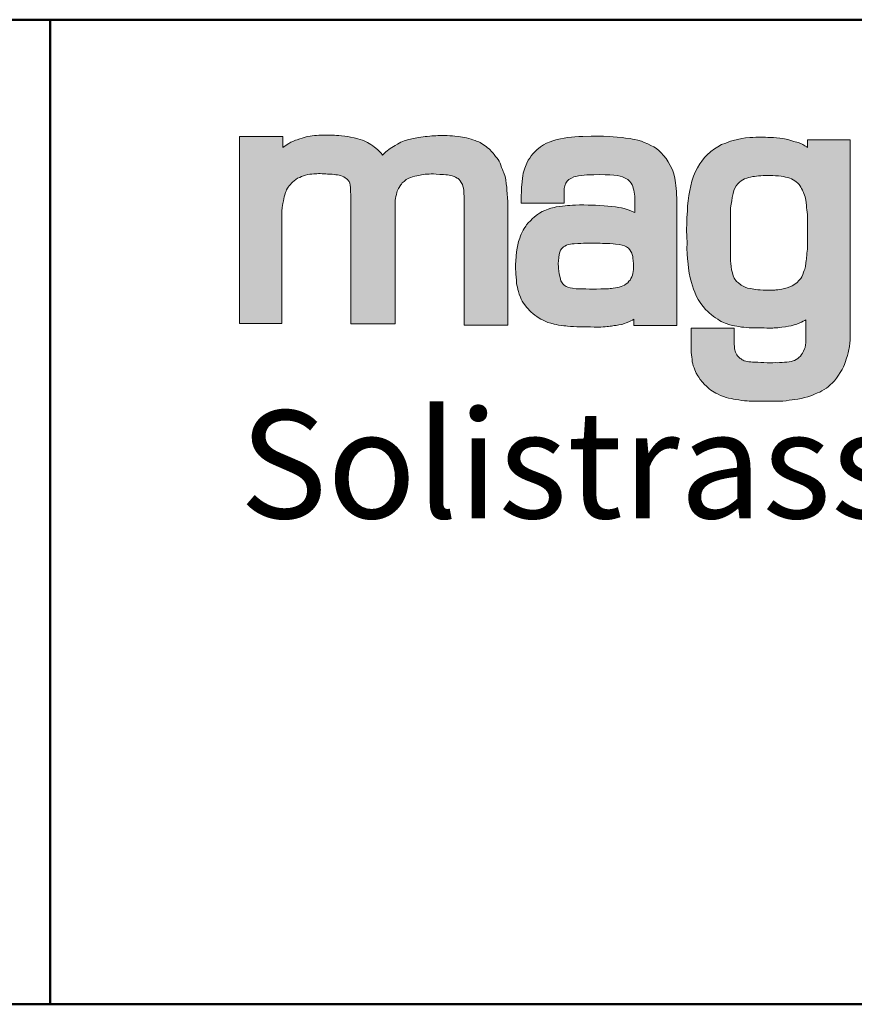
# Model space of a CAD drawing. Units: millimetres. Extents: x 18194 to 22649, y -3990 to -101.
# Drawn here: x 21530 to 21732, y -1283 to -1043 of the extents above; entities that cross this region are included whole.
import ezdxf

# ---------------------------------------------------------------- set-up
doc = ezdxf.new("R2010")
doc.units = ezdxf.units.MM
for name, color, linetype, lineweight in [('AM_0', 7, 'Continuous', 50), ('AM_0N', 7, 'Continuous', 50), ('AM_6', 2, 'Continuous', 35), ('Schriftzug', 50, 'Continuous', 0)]:
    doc.layers.add(name, color=color, linetype=linetype, lineweight=lineweight)
doc.styles.get("Standard").update_dxf_attribs({"font": 'trebuc.ttf'})

# ---------------------------------------------------------------- blocks, each defined once
blk = doc.blocks.new('mageba logo_DWG')
at = {"layer": 'Schriftzug'}
blk.add_hatch(color=256, dxfattribs=at).paths.add_polyline_path([(6.84, -12.17), (6.85, -12.08), (6.89, -11.51), (6.94, -11.18), (7.01, -10.82), (7.08, -10.42), (7.14, -10.11), (7.22, -9.76), (7.32, -9.42), (7.43, -9.08), (7.53, -8.86), (7.61, -8.65), (7.74, -8.39), (7.87, -8.21), (8.04, -7.99), (8.23, -7.75), (8.38, -7.56), (8.55, -7.39), (8.82, -7.16), (9.08, -6.97), (9.38, -6.77), (9.73, -6.61), (10.03, -6.46), (10.34, -6.36), (10.65, -6.26), (11.02, -6.17), (11.38, -6.11), (11.69, -6.07), (12.03, -6.03), (12.49, -6.03), (12.75, -6.01), (13.03, -6.01), (13.34, -6.02), (13.62, -6.04), (13.95, -6.06), (14.21, -6.07), (14.7, -6.09), (14.98, -6.12), (15.29, -6.16), (15.57, -6.18), (15.87, -6.22), (16.12, -6.26), (16.36, -6.33), (16.63, -6.43), (16.87, -6.54), (17.07, -6.67), (17.26, -6.79), (17.48, -6.96), (17.63, -7.16), (17.74, -7.31), (17.85, -7.55), (17.91, -7.88), (17.95, -8.26), (17.98, -8.88), (18.02, -9.42), (18.03, -10.07), (18.02, -10.72), (18.02, -30.36), (25.16, -30.36), (25.16, -10.73), (25.2, -10.33), (25.26, -10.01), (25.32, -9.7), (25.38, -9.39), (25.46, -9.07), (25.53, -8.84), (25.64, -8.61), (25.75, -8.41), (25.81, -8.24), (26, -8.01), (26.1, -7.85), (26.23, -7.69), (26.34, -7.52), (26.48, -7.39), (26.62, -7.26), (26.79, -7.12), (26.96, -6.98), (27.17, -6.85), (27.4, -6.75), (27.72, -6.61), (27.99, -6.52), (28.36, -6.42), (28.69, -6.35), (28.98, -6.29), (29.21, -6.25), (29.44, -6.2), (29.77, -6.13), (30.03, -6.11), (30.31, -6.09), (30.69, -6.07), (31.02, -6.06), (31.4, -6.06), (31.83, -6.09), (32.43, -6.14), (32.67, -6.15), (33.02, -6.17), (33.38, -6.2), (33.64, -6.22), (33.91, -6.26), (34.22, -6.32), (34.43, -6.37), (34.58, -6.42), (34.75, -6.49), (34.95, -6.58), (35.21, -6.72), (35.37, -6.82), (35.53, -6.98), (35.71, -7.2), (35.9, -7.47), (36.07, -7.78), (36.16, -8.05), (36.23, -8.34), (36.3, -8.76), (36.33, -9.19), (36.37, -9.74), (36.38, -10.45), (36.38, -30.54), (43.45, -30.54), (43.45, -11.43), (43.44, -11.01), (43.43, -10.51), (43.38, -9.94), (43.34, -9.27), (43.29, -8.67), (43.25, -8.2), (43.17, -7.65), (43.1, -7.03), (42.98, -6.48), (42.79, -5.9), (42.68, -5.65), (42.57, -5.36), (42.42, -4.99), (42.29, -4.63), (42.2, -4.34), (42.03, -4.01), (41.85, -3.74), (41.65, -3.44), (41.46, -3.21), (41.24, -2.91), (41.08, -2.72), (40.89, -2.51), (40.74, -2.35), (40.57, -2.14), (40.39, -2), (40.16, -1.81), (39.94, -1.61), (39.65, -1.43), (39.44, -1.3), (39.19, -1.13), (38.94, -0.97), (38.74, -0.88), (38.49, -0.78), (38.14, -0.65), (37.78, -0.53), (37.52, -0.44), (37.11, -0.32), (36.76, -0.23), (36.41, -0.16), (36.09, -0.11), (35.75, -0.04), (35.37, 0.03), (34.87, 0.07), (34.47, 0.1), (34.02, 0.13), (33.59, 0.15), (33.2, 0.16), (32.88, 0.17), (32.48, 0.16), (32.12, 0.15), (31.76, 0.13), (31.4, 0.12), (31.11, 0.09), (30.82, 0.06), (30.39, 0.02), (30.04, -0.02), (29.72, -0.05), (29.34, -0.12), (28.97, -0.18), (28.68, -0.22), (28.4, -0.27), (28.14, -0.33), (27.89, -0.38), (27.65, -0.43), (27.39, -0.5), (27.16, -0.56), (26.88, -0.65), (26.65, -0.72), (26.4, -0.81), (26.12, -0.94), (25.85, -1.07), (25.55, -1.23), (25.19, -1.44), (24.89, -1.62), (24.62, -1.78), (24.38, -1.95), (24.15, -2.12), (23.89, -2.3), (23.65, -2.47), (23.49, -2.63), (23.33, -2.81), (23.15, -3), (23.05, -2.88), (22.95, -2.77), (22.82, -2.61), (22.59, -2.37), (22.38, -2.17), (22.08, -1.89), (21.83, -1.74), (21.55, -1.5), (21.23, -1.29), (20.98, -1.12), (20.68, -0.96), (20.27, -0.76), (19.88, -0.61), (19.54, -0.48), (19.16, -0.37), (18.57, -0.23), (17.94, -0.1), (17.5, -0.02), (17.02, 0.05), (16.5, 0.11), (16.04, 0.15), (15.71, 0.18), (15.38, 0.2), (14.99, 0.22), (14.69, 0.23), (14.32, 0.24), (13.98, 0.23), (13.61, 0.22), (13.2, 0.21), (12.84, 0.2), (12.46, 0.18), (12.11, 0.16), (11.74, 0.11), (11.42, 0.07), (11.07, 0), (10.79, -0.06), (10.44, -0.14), (10.12, -0.24), (9.75, -0.35), (9.31, -0.52), (9.04, -0.6), (8.81, -0.7), (8.63, -0.78), (8.47, -0.85), (8.29, -0.94), (8.13, -1.02), (7.97, -1.11), (7.72, -1.28), (7.48, -1.45), (7.22, -1.62), (6.99, -1.78), (6.99, 0), (0, 0), (0, -30.21), (0, -30.28), (6.84, -30.28)])
h = blk.add_hatch(color=256, dxfattribs=at)
h.paths.add_polyline_path([(70.78, -10.45), (70.74, -8.92), (70.66, -7.91), (70.59, -7.5), (70.47, -6.74), (70.3, -6.03), (70.13, -5.53), (69.98, -5.2), (69.72, -4.67), (69.4, -4.09), (69.08, -3.57), (68.65, -3.05), (68.25, -2.63), (67.92, -2.29), (67.5, -1.96), (67.09, -1.69), (66.61, -1.44), (66.1, -1.2), (65.53, -0.95), (65.05, -0.76), (64.46, -0.6), (64, -0.5), (63.64, -0.44), (63.23, -0.33), (62.51, -0.26), (61.93, -0.18), (61.16, -0.1), (60.47, -0.04), (59.84, 0), (58.9, 0.04), (57.91, 0.04), (56.91, 0.05), (55.56, 0.03), (54.92, -0.01), (54.29, -0.04), (53.73, -0.09), (53.12, -0.16), (52.58, -0.24), (51.98, -0.36), (51.23, -0.52), (50.74, -0.68), (50.26, -0.85), (49.69, -1.1), (49.2, -1.35), (48.7, -1.69), (48.14, -2.13), (47.78, -2.47), (47.47, -2.81), (47.22, -3.14), (46.97, -3.49), (46.73, -3.84), (46.49, -4.34), (46.17, -5.11), (46.06, -5.43), (45.94, -5.94), (45.86, -6.38), (45.82, -6.77), (45.76, -7.36), (45.67, -8.25), (45.64, -8.9), (45.57, -9.64), (45.58, -10.8), (52.55, -10.8), (52.55, -8.98), (52.57, -8.41), (52.65, -7.97), (52.8, -7.57), (53.06, -7.22), (53.32, -6.96), (53.72, -6.73), (54.11, -6.54), (54.45, -6.45), (54.85, -6.38), (55.35, -6.31), (55.8, -6.25), (56.24, -6.21), (57.35, -6.18), (58.26, -6.16), (59.2, -6.18), (59.95, -6.21), (60.6, -6.26), (61.11, -6.31), (61.64, -6.42), (62, -6.55), (62.41, -6.72), (62.84, -6.98), (63.16, -7.23), (63.42, -7.57), (63.56, -7.81), (63.68, -8.09), (63.75, -8.35), (63.83, -8.67), (63.88, -9), (63.93, -9.33), (63.98, -9.65), (63.98, -12.33), (63.82, -12.24), (63.47, -12.07), (63.08, -11.91), (62.74, -11.8), (62.26, -11.67), (61.84, -11.56), (61.42, -11.5), (60.85, -11.41), (60.27, -11.34), (59.62, -11.28), (59.01, -11.22), (58.28, -11.18), (57.64, -11.14), (56.93, -11.11), (56.45, -11.1), (55.75, -11.08), (55.05, -11.08), (54.38, -11.11), (53.91, -11.12), (53.49, -11.15), (53.1, -11.18), (52.7, -11.21), (52.28, -11.26), (51.77, -11.32), (51.26, -11.4), (50.91, -11.47), (50.42, -11.61), (49.98, -11.76), (49.44, -11.96), (49.01, -12.15), (48.58, -12.39), (48.25, -12.63), (48.01, -12.79), (47.71, -13.05), (47.41, -13.3), (47.1, -13.63), (46.74, -13.97), (46.48, -14.29), (46.32, -14.51), (46.08, -14.88), (45.92, -15.14), (45.75, -15.49), (45.6, -15.83), (45.5, -16.1), (45.36, -16.46), (45.18, -17.01), (45.04, -17.53), (44.93, -18.09), (44.84, -18.69), (44.77, -19.35), (44.71, -20.2), (44.68, -20.66), (44.67, -21.08), (44.68, -21.49), (44.7, -21.89), (44.73, -22.31), (44.77, -22.77), (44.81, -23.29), (44.86, -23.78), (44.9, -24.07), (44.97, -24.41), (45.06, -24.77), (45.14, -25.08), (45.27, -25.53), (45.46, -26.04), (45.61, -26.36), (45.76, -26.64), (45.97, -26.97), (46.19, -27.27), (46.46, -27.62), (46.72, -27.91), (46.96, -28.19), (47.22, -28.42), (47.48, -28.66), (47.78, -28.92), (48.12, -29.17), (48.51, -29.42), (48.77, -29.57), (49.15, -29.76), (49.5, -29.92), (49.93, -30.1), (50.38, -30.24), (50.91, -30.37), (51.25, -30.42), (51.66, -30.53), (52.06, -30.6), (52.51, -30.64), (52.83, -30.68), (53.1, -30.72), (53.59, -30.75), (54.04, -30.77), (54.58, -30.8), (55.29, -30.82), (55.82, -30.82), (56.35, -30.83), (56.84, -30.84), (57.4, -30.85), (57.89, -30.86), (58.21, -30.86), (58.5, -30.85), (58.85, -30.84), (59.17, -30.81), (59.49, -30.77), (59.74, -30.76), (59.98, -30.72), (60.23, -30.69), (60.63, -30.63), (60.96, -30.58), (61.43, -30.5), (61.91, -30.42), (62.3, -30.29), (62.59, -30.17), (63.03, -30), (63.35, -29.84), (63.63, -29.73), (63.81, -29.6), (63.81, -30.62), (70.78, -30.62)])
h.paths.add_polyline_path([(51.84, -22.62), (51.75, -22.23), (51.69, -21.83), (51.63, -21.38), (51.61, -20.97), (51.58, -20.75), (51.59, -20.59), (51.59, -20.59), (51.62, -20.14), (51.68, -19.61), (51.76, -19.12), (51.85, -18.72), (51.98, -18.41), (52.2, -18.11), (52.45, -17.89), (52.67, -17.74), (52.92, -17.61), (53.21, -17.51), (53.56, -17.43), (53.86, -17.39), (54.17, -17.37), (54.74, -17.33), (55.25, -17.31), (55.67, -17.29), (56.17, -17.28), (56.74, -17.26), (57.27, -17.26), (57.79, -17.26), (58.37, -17.28), (58.76, -17.3), (59.42, -17.34), (59.94, -17.35), (60.47, -17.38), (60.89, -17.41), (61.46, -17.48), (61.92, -17.58), (62.31, -17.7), (62.66, -17.86), (62.95, -18.1), (63.18, -18.34), (63.37, -18.6), (63.49, -18.89), (63.58, -19.1), (63.66, -19.42), (63.69, -19.72), (63.74, -20.12), (63.77, -20.54), (63.79, -20.89), (63.79, -21.2), (63.78, -21.53), (63.72, -21.87), (63.69, -22.17), (63.61, -22.44), (63.52, -22.71), (63.37, -23.02), (63.22, -23.24), (63.05, -23.45), (62.84, -23.67), (62.58, -23.88), (62.32, -24.06), (62.07, -24.18), (61.76, -24.28), (61.44, -24.39), (61.15, -24.45), (60.85, -24.51), (60.51, -24.55), (60.23, -24.59), (60.01, -24.62), (59.74, -24.66), (59.36, -24.67), (58.93, -24.69), (58.47, -24.69), (57.78, -24.7), (57.18, -24.7), (56.66, -24.7), (56.07, -24.68), (55.05, -24.68), (54.49, -24.65), (53.88, -24.58), (53.52, -24.52), (53.15, -24.42), (52.88, -24.3), (52.73, -24.18), (52.55, -24.06), (52.35, -23.87), (52.23, -23.69), (52.04, -23.35), (51.96, -23.08)], flags=16)
h = blk.add_hatch(color=256, dxfattribs=at)
h.paths.add_polyline_path([(75.64, -3), (75.26, -3.42), (74.84, -3.97), (74.52, -4.44), (74.13, -5.06), (73.8, -5.66), (73.48, -6.44), (73.22, -7.21), (73.05, -7.98), (72.89, -8.73), (72.72, -9.54), (72.63, -10.42), (72.53, -11.22), (72.5, -12.03), (72.43, -13.18), (72.41, -13.99), (72.39, -15.17), (72.43, -16.19), (72.47, -17.28), (72.44, -18.14), (72.48, -19.01), (72.54, -19.81), (72.61, -20.64), (72.68, -21.33), (72.82, -22.15), (72.95, -22.86), (73.16, -23.66), (73.31, -24.18), (73.49, -24.72), (73.7, -25.21), (73.95, -25.8), (74.25, -26.39), (74.69, -27.05), (75.06, -27.54), (75.46, -27.99), (75.81, -28.34), (76.1, -28.62), (76.36, -28.84), (76.76, -29.14), (77.07, -29.38), (77.43, -29.6), (77.71, -29.77), (78, -29.94), (78.34, -30.13), (78.63, -30.24), (78.96, -30.36), (79.16, -30.42), (79.39, -30.49), (79.81, -30.59), (80.14, -30.68), (80.49, -30.73), (80.82, -30.79), (81.27, -30.85), (81.67, -30.89), (82.13, -30.94), (82.5, -30.98), (82.85, -30.99), (83.2, -31), (83.64, -31.01), (84.17, -31), (84.53, -31.01), (84.94, -31.01), (85.38, -31.03), (85.77, -31.03), (86.15, -31.04), (86.33, -31.03), (86.58, -31.01), (86.81, -30.99), (87.15, -30.97), (87.41, -30.95), (87.82, -30.88), (88.39, -30.8), (88.86, -30.73), (89.3, -30.64), (89.8, -30.51), (90.23, -30.38), (90.63, -30.25), (91, -30.09), (91.28, -29.93), (91.53, -29.77), (91.7, -29.67), (91.7, -33.4), (91.64, -33.74), (91.57, -34.15), (91.49, -34.4), (91.33, -34.75), (91.15, -35.07), (90.97, -35.31), (90.81, -35.56), (90.57, -35.77), (90.37, -35.94), (90.11, -36.09), (89.86, -36.25), (89.62, -36.32), (89.29, -36.41), (89, -36.48), (88.59, -36.52), (88.24, -36.57), (87.87, -36.61), (87.43, -36.61), (87.11, -36.63), (86.79, -36.62), (86.36, -36.64), (85.91, -36.64), (85.45, -36.63), (84.91, -36.62), (84.41, -36.6), (83.93, -36.57), (83.58, -36.56), (83.28, -36.54), (83.06, -36.52), (82.76, -36.5), (82.44, -36.47), (81.98, -36.38), (81.72, -36.31), (81.52, -36.24), (81.38, -36.16), (81.19, -36.02), (81.05, -35.94), (80.94, -35.85), (80.72, -35.65), (80.6, -35.52), (80.49, -35.33), (80.38, -35.13), (80.31, -34.94), (80.25, -34.75), (80.21, -34.55), (80.16, -34.39), (80.14, -34.18), (80.11, -33.94), (80.09, -33.68), (80.08, -33.44), (80.08, -31.06), (73.1, -31.06), (73.1, -34.18), (73.14, -34.98), (73.21, -35.73), (73.27, -36.05), (73.3, -36.47), (73.38, -36.83), (73.47, -37.15), (73.58, -37.46), (73.74, -37.81), (73.95, -38.3), (74.19, -38.74), (74.34, -38.99), (74.59, -39.37), (74.95, -39.79), (75.3, -40.15), (75.6, -40.45), (75.8, -40.63), (76.04, -40.86), (76.29, -41.06), (76.57, -41.24), (76.86, -41.39), (77.11, -41.54), (77.47, -41.72), (77.85, -41.92), (78.17, -42.06), (78.38, -42.13), (78.77, -42.25), (79.18, -42.35), (79.65, -42.45), (79.97, -42.51), (80.36, -42.59), (80.82, -42.67), (81.35, -42.74), (81.78, -42.8), (82.19, -42.83), (82.53, -42.84), (83.05, -42.84), (83.7, -42.85), (84.08, -42.85), (84.37, -42.86), (85.79, -42.86), (86.37, -42.88), (86.98, -42.87), (87.54, -42.85), (87.95, -42.84), (88.51, -42.8), (89, -42.72), (89.47, -42.66), (89.88, -42.6), (90.37, -42.51), (90.95, -42.42), (91.53, -42.28), (92.02, -42.15), (92.64, -41.92), (93.07, -41.75), (93.6, -41.53), (93.96, -41.39), (94.3, -41.18), (94.66, -40.99), (95.02, -40.73), (95.28, -40.52), (95.61, -40.24), (96.02, -39.87), (96.32, -39.56), (96.64, -39.12), (96.98, -38.63), (97.27, -38.21), (97.58, -37.72), (97.8, -37.31), (97.97, -36.91), (98.11, -36.46), (98.23, -36.07), (98.41, -35.47), (98.52, -35.05), (98.6, -34.74), (98.66, -34.48), (98.7, -34.25), (98.76, -33.98), (98.83, -33.47), (98.86, -32.98), (98.86, -0.51), (91.98, -0.51), (91.98, -1.78), (91.84, -1.68), (91.53, -1.51), (91.18, -1.3), (90.88, -1.15), (90.42, -0.97), (89.77, -0.79), (89.27, -0.62), (88.77, -0.49), (88.23, -0.39), (87.87, -0.34), (87.46, -0.27), (86.94, -0.22), (86.46, -0.17), (86.04, -0.15), (85.55, -0.14), (85.16, -0.13), (84.65, -0.12), (83.6, -0.12), (83.12, -0.15), (82.63, -0.17), (81.92, -0.23), (81.32, -0.31), (80.61, -0.46), (79.92, -0.63), (79.48, -0.76), (78.75, -1.05), (78.05, -1.3), (77.45, -1.66), (76.91, -1.97), (76.29, -2.45)])
h.paths.add_polyline_path([(81.24, -7.17), (81.5, -6.99), (81.77, -6.85), (82.14, -6.72), (82.45, -6.65), (82.74, -6.57), (83.08, -6.5), (83.37, -6.46), (83.7, -6.43), (84.04, -6.39), (84.42, -6.36), (84.79, -6.33), (85.15, -6.32), (85.55, -6.3), (85.92, -6.32), (86.34, -6.33), (86.8, -6.35), (87.28, -6.39), (87.69, -6.44), (88.07, -6.48), (88.42, -6.57), (88.78, -6.63), (89.1, -6.74), (89.35, -6.84), (89.64, -6.99), (89.93, -7.18), (90.13, -7.34), (90.38, -7.55), (90.59, -7.77), (90.7, -7.94), (90.86, -8.19), (91, -8.41), (91.14, -8.68), (91.22, -8.84), (91.33, -9.05), (91.39, -9.25), (91.48, -9.51), (91.57, -9.76), (91.63, -10.02), (91.68, -10.3), (91.72, -10.66), (91.77, -11.16), (91.81, -11.51), (91.86, -11.92), (91.89, -12.19), (91.94, -12.68), (91.94, -17.81), (91.94, -18.22), (91.9, -18.56), (91.86, -18.89), (91.84, -19.25), (91.81, -19.59), (91.78, -19.83), (91.74, -20.13), (91.71, -20.41), (91.67, -20.63), (91.65, -20.87), (91.61, -21.06), (91.58, -21.28), (91.5, -21.5), (91.42, -21.72), (91.33, -21.96), (91.2, -22.33), (91.02, -22.72), (90.87, -22.99), (90.57, -23.33), (90.26, -23.62), (89.9, -23.89), (89.46, -24.18), (89.1, -24.34), (88.67, -24.53), (88.21, -24.63), (87.81, -24.71), (87.46, -24.78), (87.14, -24.82), (86.85, -24.85), (86.66, -24.87), (86.33, -24.9), (85.97, -24.9), (85.67, -24.89), (85.21, -24.9), (84.8, -24.89), (84.32, -24.84), (83.89, -24.82), (83.61, -24.76), (83.27, -24.72), (82.71, -24.63), (82.25, -24.55), (81.86, -24.39), (81.55, -24.26), (81.19, -24.08), (80.76, -23.69), (80.46, -23.49), (80.07, -22.96), (79.91, -22.54), (79.79, -22.05), (79.64, -21.58), (79.58, -21.03), (79.56, -20.57), (79.48, -20.12), (79.49, -19.83), (79.49, -19.65), (79.49, -12.16), (79.51, -11.53), (79.6, -10.96), (79.69, -10.39), (79.76, -9.86), (79.9, -9.22), (80.04, -8.73), (80.18, -8.35), (80.4, -7.97), (80.66, -7.67), (80.96, -7.39)], flags=16)
for p, q in [((0, -30.21), (0, 0)), ((0, 0), (6.99, 0)), ((6.99, 0), (6.99, -1.78)), ((10.79, -0.06), (11.07, 0)), ((11.07, 0), (11.42, 0.07)), ((11.42, 0.07), (11.74, 0.11)), ((11.74, 0.11), (12.11, 0.16)), ((12.11, 0.16), (12.46, 0.18)), ((12.46, 0.18), (12.84, 0.2)), ((12.84, 0.2), (13.2, 0.21)), ((13.2, 0.21), (13.61, 0.22)), ((13.61, 0.22), (13.98, 0.23)), ((13.98, 0.23), (14.32, 0.24)), ((14.32, 0.24), (14.69, 0.23)), ((14.69, 0.23), (14.99, 0.22)), ((14.99, 0.22), (15.38, 0.2)), ((15.38, 0.2), (15.71, 0.18)), ((15.71, 0.18), (16.04, 0.15)), ((16.04, 0.15), (16.5, 0.11)), ((16.5, 0.11), (17.02, 0.05)), ((17.02, 0.05), (17.5, -0.02)), ((30.04, -0.02), (30.39, 0.02)), ((30.39, 0.02), (30.82, 0.06)), ((30.82, 0.06), (31.11, 0.09)), ((31.11, 0.09), (31.4, 0.12)), ((31.4, 0.12), (31.76, 0.13)), ((31.76, 0.13), (32.12, 0.15)), ((32.12, 0.15), (32.48, 0.16)), ((32.48, 0.16), (32.88, 0.17)), ((32.88, 0.17), (33.2, 0.16)), ((33.2, 0.16), (33.59, 0.15)), ((33.59, 0.15), (34.02, 0.13)), ((34.02, 0.13), (34.47, 0.1)), ((34.47, 0.1), (34.87, 0.07)), ((34.87, 0.07), (35.37, 0.03)), ((35.37, 0.03), (35.75, -0.04)), ((7.22, -1.62), (7.48, -1.45)), ((7.48, -1.45), (7.72, -1.28)), ((7.72, -1.28), (7.97, -1.11)), ((7.97, -1.11), (8.13, -1.02)), ((8.13, -1.02), (8.29, -0.94)), ((8.29, -0.94), (8.47, -0.85)), ((8.47, -0.85), (8.63, -0.78)), ((8.63, -0.78), (8.81, -0.7)), ((8.81, -0.7), (9.04, -0.6)), ((9.04, -0.6), (9.31, -0.52)), ((9.31, -0.52), (9.75, -0.35)), ((9.75, -0.35), (10.12, -0.24)), ((10.12, -0.24), (10.44, -0.14)), ((10.44, -0.14), (10.79, -0.06)), ((17.5, -0.02), (17.94, -0.1)), ((17.94, -0.1), (18.57, -0.23)), ((18.57, -0.23), (19.16, -0.37)), ((19.16, -0.37), (19.54, -0.48)), ((19.54, -0.48), (19.88, -0.61)), ((19.88, -0.61), (20.27, -0.76)), ((20.27, -0.76), (20.68, -0.96)), ((20.68, -0.96), (20.98, -1.12)), ((20.98, -1.12), (21.23, -1.29)), ((21.23, -1.29), (21.55, -1.5)), ((21.55, -1.5), (21.83, -1.74)), ((24.89, -1.62), (25.19, -1.44)), ((25.19, -1.44), (25.55, -1.23)), ((25.55, -1.23), (25.85, -1.07)), ((25.85, -1.07), (26.12, -0.94)), ((26.12, -0.94), (26.4, -0.81)), ((26.4, -0.81), (26.65, -0.72)), ((26.65, -0.72), (26.88, -0.65)), ((26.88, -0.65), (27.16, -0.56)), ((27.16, -0.56), (27.39, -0.5)), ((27.39, -0.5), (27.65, -0.43)), ((27.65, -0.43), (27.89, -0.38)), ((27.89, -0.38), (28.14, -0.33)), ((28.14, -0.33), (28.4, -0.27)), ((28.4, -0.27), (28.68, -0.22)), ((28.68, -0.22), (28.97, -0.18)), ((28.97, -0.18), (29.34, -0.12)), ((29.34, -0.12), (29.72, -0.05)), ((29.72, -0.05), (30.04, -0.02)), ((35.75, -0.04), (36.09, -0.11)), ((36.09, -0.11), (36.41, -0.16)), ((36.41, -0.16), (36.76, -0.23)), ((36.76, -0.23), (37.11, -0.32)), ((37.11, -0.32), (37.52, -0.44)), ((37.52, -0.44), (37.78, -0.53)), ((37.78, -0.53), (38.14, -0.65)), ((38.14, -0.65), (38.49, -0.78)), ((38.49, -0.78), (38.74, -0.88)), ((38.74, -0.88), (38.94, -0.97)), ((38.94, -0.97), (39.19, -1.13)), ((39.19, -1.13), (39.44, -1.3)), ((39.44, -1.3), (39.65, -1.43)), ((39.65, -1.43), (39.94, -1.61)), ((6.99, -1.78), (7.22, -1.62)), ((21.83, -1.74), (22.08, -1.89)), ((22.08, -1.89), (22.38, -2.17)), ((22.38, -2.17), (22.59, -2.37)), ((22.59, -2.37), (22.82, -2.61)), ((22.82, -2.61), (22.95, -2.77)), ((22.95, -2.77), (23.05, -2.88)), ((23.05, -2.88), (23.15, -3)), ((23.15, -3), (23.33, -2.81)), ((23.33, -2.81), (23.49, -2.63)), ((23.49, -2.63), (23.65, -2.47)), ((23.65, -2.47), (23.89, -2.3)), ((23.89, -2.3), (24.15, -2.12)), ((24.15, -2.12), (24.38, -1.95)), ((24.38, -1.95), (24.62, -1.78)), ((24.62, -1.78), (24.89, -1.62)), ((39.94, -1.61), (40.16, -1.81)), ((40.16, -1.81), (40.39, -2)), ((40.39, -2), (40.57, -2.14)), ((40.57, -2.14), (40.74, -2.35)), ((40.74, -2.35), (40.89, -2.51)), ((40.89, -2.51), (41.08, -2.72)), ((41.08, -2.72), (41.24, -2.91)), ((41.24, -2.91), (41.46, -3.21)), ((41.46, -3.21), (41.65, -3.44)), ((41.65, -3.44), (41.85, -3.74)), ((41.85, -3.74), (42.03, -4.01)), ((42.03, -4.01), (42.2, -4.34)), ((42.2, -4.34), (42.29, -4.63)), ((42.29, -4.63), (42.42, -4.99)), ((42.42, -4.99), (42.57, -5.36)), ((42.57, -5.36), (42.68, -5.65)), ((42.68, -5.65), (42.79, -5.9))]:
    blk.add_line(p, q, dxfattribs=at)
for points in [[(6.99, 0), (0.08, 0)], [(63.81, -29.6), (63.81, -30.62), (70.78, -30.62), (70.78, -10.45), (70.74, -8.92), (70.66, -7.91), (70.59, -7.5), (70.47, -6.74), (70.3, -6.03), (70.13, -5.53), (69.98, -5.2), (69.72, -4.67), (69.4, -4.09), (69.08, -3.57), (68.65, -3.05), (68.25, -2.63), (67.92, -2.29), (67.5, -1.96), (67.09, -1.69), (66.61, -1.44), (66.1, -1.2), (65.53, -0.95), (65.05, -0.76), (64.46, -0.6), (64, -0.5), (63.64, -0.44), (63.23, -0.33), (62.51, -0.26), (61.93, -0.18), (61.16, -0.1), (60.47, -0.04), (59.84, 0), (58.9, 0.04), (57.91, 0.04), (56.91, 0.05), (55.56, 0.03), (54.92, -0.01), (54.29, -0.04), (53.73, -0.09), (53.12, -0.16), (52.58, -0.24), (51.98, -0.36), (51.23, -0.52), (50.74, -0.68), (50.26, -0.85), (49.69, -1.1), (49.2, -1.35), (48.7, -1.69), (48.14, -2.13), (47.78, -2.47), (47.47, -2.81), (47.22, -3.14), (46.97, -3.49), (46.73, -3.84), (46.49, -4.34), (46.17, -5.11), (46.06, -5.43), (45.94, -5.94), (45.86, -6.38), (45.82, -6.77), (45.76, -7.36), (45.67, -8.25), (45.64, -8.9), (45.57, -9.64), (45.58, -10.78), (45.58, -10.8), (52.55, -10.8), (52.55, -8.98), (52.57, -8.41), (52.65, -7.97), (52.8, -7.57), (53.06, -7.22), (53.32, -6.96), (53.72, -6.73), (54.11, -6.54), (54.45, -6.45), (54.85, -6.38), (55.35, -6.31), (55.8, -6.25), (56.24, -6.21), (57.35, -6.18), (58.26, -6.16), (59.2, -6.18), (59.95, -6.21), (60.6, -6.26), (61.11, -6.31), (61.64, -6.42), (62, -6.55), (62.41, -6.72), (62.84, -6.98), (63.16, -7.23), (63.42, -7.57), (63.56, -7.81), (63.68, -8.09), (63.75, -8.35), (63.83, -8.67), (63.88, -9), (63.93, -9.33), (63.98, -9.65), (63.98, -12.33), (63.82, -12.24), (63.47, -12.07), (63.08, -11.91), (62.74, -11.8), (62.26, -11.67), (61.84, -11.56), (61.42, -11.5), (60.85, -11.41), (60.27, -11.34), (59.62, -11.28), (59.01, -11.22), (58.28, -11.18), (57.64, -11.14), (56.93, -11.11), (56.45, -11.1), (55.75, -11.08), (55.05, -11.08), (54.38, -11.11), (53.91, -11.12), (53.49, -11.15), (53.1, -11.18), (52.7, -11.21), (52.28, -11.26), (51.77, -11.32), (51.26, -11.4), (50.91, -11.47), (50.42, -11.61), (49.98, -11.76), (49.44, -11.96), (49.01, -12.15), (48.58, -12.39), (48.25, -12.63), (48.01, -12.79), (47.71, -13.05), (47.41, -13.3), (47.1, -13.63), (46.74, -13.97), (46.48, -14.29), (46.32, -14.51), (46.08, -14.88), (45.92, -15.14), (45.75, -15.49), (45.6, -15.83), (45.5, -16.1), (45.36, -16.46), (45.18, -17.01), (45.04, -17.53), (44.93, -18.09), (44.84, -18.69), (44.77, -19.35), (44.71, -20.2), (44.68, -20.66), (44.67, -21.08), (44.68, -21.49), (44.7, -21.89), (44.73, -22.31), (44.77, -22.77), (44.81, -23.29), (44.86, -23.78), (44.9, -24.07), (44.97, -24.41), (45.06, -24.77), (45.14, -25.08), (45.27, -25.53), (45.46, -26.04), (45.61, -26.36), (45.76, -26.64), (45.97, -26.97), (46.19, -27.27), (46.46, -27.62), (46.72, -27.91), (46.96, -28.19), (47.22, -28.42), (47.48, -28.66), (47.78, -28.92), (48.12, -29.17), (48.51, -29.42), (48.77, -29.57), (49.15, -29.76), (49.5, -29.92), (49.93, -30.1), (50.38, -30.24), (50.91, -30.37), (51.25, -30.42), (51.66, -30.53), (52.06, -30.6), (52.51, -30.64), (52.83, -30.68), (53.1, -30.72), (53.59, -30.75), (54.04, -30.77), (54.58, -30.8), (55.29, -30.82), (55.82, -30.82), (56.35, -30.83), (56.84, -30.84), (57.4, -30.85), (57.89, -30.86), (58.21, -30.86), (58.5, -30.85), (58.85, -30.84), (59.17, -30.81), (59.49, -30.77), (59.74, -30.76), (59.98, -30.72), (60.23, -30.69), (60.63, -30.63), (60.96, -30.58), (61.43, -30.5), (61.91, -30.42), (62.3, -30.29), (62.59, -30.17), (63.03, -30), (63.35, -29.84), (63.63, -29.73)], [(98.86, -0.51), (98.86, -32.98), (98.83, -33.47), (98.76, -33.98), (98.7, -34.25), (98.66, -34.48), (98.6, -34.74), (98.52, -35.05), (98.41, -35.47), (98.23, -36.07), (98.11, -36.46), (97.97, -36.91), (97.8, -37.31), (97.58, -37.72), (97.27, -38.21), (96.98, -38.63), (96.64, -39.12), (96.32, -39.56), (96.02, -39.87), (95.61, -40.24), (95.28, -40.52), (95.02, -40.73), (94.66, -40.99), (94.3, -41.18), (93.96, -41.39), (93.6, -41.53), (93.07, -41.75), (92.64, -41.92), (92.02, -42.15), (91.53, -42.28), (90.95, -42.42), (90.37, -42.51), (89.88, -42.6), (89.47, -42.66), (89, -42.72), (88.51, -42.8), (87.95, -42.84), (87.54, -42.85), (86.98, -42.87), (86.37, -42.88), (85.79, -42.86), (85.07, -42.86), (84.37, -42.86), (84.08, -42.85), (83.7, -42.85), (83.05, -42.84), (82.53, -42.84), (82.19, -42.83), (81.78, -42.8), (81.35, -42.74), (80.82, -42.67), (80.36, -42.59), (79.97, -42.51), (79.65, -42.45), (79.18, -42.35), (78.77, -42.25), (78.38, -42.13), (78.17, -42.06), (77.85, -41.92), (77.47, -41.72), (77.11, -41.54), (76.86, -41.39), (76.57, -41.24), (76.29, -41.06), (76.04, -40.86), (75.8, -40.63), (75.6, -40.45), (75.3, -40.15), (74.95, -39.79), (74.59, -39.37), (74.34, -38.99), (74.19, -38.74), (73.95, -38.3), (73.74, -37.81), (73.58, -37.46), (73.47, -37.15), (73.38, -36.83), (73.3, -36.47), (73.27, -36.05), (73.21, -35.73), (73.14, -34.98), (73.1, -34.18), (73.1, -31.06), (80.08, -31.06), (80.08, -33.44), (80.09, -33.68), (80.11, -33.94), (80.14, -34.18), (80.16, -34.39), (80.21, -34.55), (80.25, -34.75), (80.31, -34.94), (80.38, -35.13), (80.49, -35.33), (80.6, -35.52), (80.72, -35.65), (80.94, -35.85), (81.05, -35.94), (81.19, -36.02), (81.38, -36.16), (81.52, -36.24), (81.72, -36.31), (81.98, -36.38), (82.21, -36.42), (82.44, -36.47), (82.76, -36.5), (83.06, -36.52), (83.28, -36.54), (83.58, -36.56), (83.93, -36.57), (84.41, -36.6), (84.91, -36.62), (85.45, -36.63), (85.91, -36.64), (86.36, -36.64), (86.79, -36.62), (87.11, -36.63), (87.43, -36.61), (87.87, -36.61), (88.24, -36.57), (88.59, -36.52), (89, -36.48), (89.29, -36.41), (89.62, -36.32), (89.86, -36.25), (90.11, -36.09), (90.37, -35.94), (90.57, -35.77), (90.81, -35.56), (90.97, -35.31), (91.15, -35.07), (91.33, -34.75), (91.49, -34.4), (91.57, -34.15), (91.64, -33.74), (91.7, -33.4), (91.7, -33.11), (91.7, -29.67), (91.53, -29.77), (91.28, -29.93), (91, -30.09), (90.63, -30.25), (90.23, -30.38), (89.8, -30.51), (89.3, -30.64), (88.86, -30.73), (88.39, -30.8), (87.82, -30.88), (87.41, -30.95), (87.15, -30.97), (86.81, -30.99), (86.58, -31.01), (86.33, -31.03), (86.15, -31.04), (85.77, -31.03), (85.38, -31.03), (84.94, -31.01), (84.53, -31.01), (84.17, -31), (83.64, -31.01), (83.2, -31), (82.85, -30.99), (82.5, -30.98), (82.13, -30.94), (81.67, -30.89), (81.27, -30.85), (80.82, -30.79), (80.49, -30.73), (80.14, -30.68), (79.81, -30.59), (79.39, -30.49), (79.16, -30.42), (78.96, -30.36), (78.63, -30.24), (78.34, -30.13), (78, -29.94), (77.71, -29.77), (77.43, -29.6), (77.07, -29.38), (76.76, -29.14), (76.36, -28.84), (76.1, -28.62), (75.81, -28.34), (75.46, -27.99), (75.06, -27.54), (74.69, -27.05), (74.25, -26.39), (73.95, -25.8), (73.7, -25.21), (73.49, -24.72), (73.31, -24.18), (73.16, -23.66), (72.95, -22.86), (72.82, -22.15), (72.68, -21.33), (72.61, -20.64), (72.54, -19.81), (72.48, -19.01), (72.44, -18.14), (72.47, -17.28), (72.43, -16.19), (72.39, -15.17), (72.41, -13.99), (72.43, -13.18), (72.5, -12.03), (72.53, -11.22), (72.63, -10.42), (72.72, -9.54), (72.89, -8.73), (73.05, -7.98), (73.22, -7.21), (73.48, -6.44), (73.8, -5.66), (74.13, -5.06), (74.52, -4.44), (74.84, -3.97), (75.26, -3.42), (75.64, -3), (76.29, -2.45), (76.91, -1.97), (77.45, -1.66), (78.05, -1.3), (78.75, -1.05), (79.48, -0.76), (79.92, -0.63), (80.61, -0.46), (81.32, -0.31), (81.92, -0.23), (82.63, -0.17), (83.12, -0.15), (83.6, -0.12), (84.11, -0.12), (84.65, -0.12), (85.16, -0.13), (85.55, -0.14), (86.04, -0.15), (86.46, -0.17), (86.94, -0.22), (87.46, -0.27), (87.87, -0.34), (88.23, -0.39), (88.77, -0.49), (89.27, -0.62), (89.77, -0.79), (90.42, -0.97), (90.88, -1.15), (91.18, -1.3), (91.53, -1.51), (91.84, -1.68), (91.98, -1.78)], [(91.98, -1.78), (91.98, -0.51), (98.86, -0.51)], [(42.79, -5.9), (42.98, -6.48), (43.1, -7.03), (43.17, -7.65), (43.25, -8.2), (43.29, -8.67), (43.34, -9.27), (43.38, -9.94), (43.43, -10.51), (43.44, -11.01), (43.45, -11.43), (43.45, -30.54), (36.38, -30.54), (36.38, -10.45), (36.37, -9.74), (36.33, -9.19), (36.3, -8.76), (36.23, -8.34), (36.16, -8.05), (36.07, -7.78), (35.9, -7.47), (35.71, -7.2), (35.53, -6.98), (35.37, -6.82), (35.21, -6.72), (34.95, -6.58), (34.75, -6.49), (34.58, -6.42), (34.43, -6.37), (34.22, -6.32), (33.91, -6.26), (33.64, -6.22), (33.38, -6.2), (33.02, -6.17), (32.67, -6.15), (32.43, -6.14), (31.83, -6.09), (31.4, -6.06), (31.02, -6.06), (30.69, -6.07), (30.31, -6.09), (30.03, -6.11), (29.77, -6.13), (29.44, -6.2), (29.21, -6.25), (28.98, -6.29), (28.69, -6.35), (28.36, -6.42), (27.99, -6.52), (27.72, -6.61), (27.4, -6.75), (27.17, -6.85), (26.96, -6.98), (26.79, -7.12), (26.62, -7.26), (26.48, -7.39), (26.34, -7.52), (26.23, -7.69), (26.1, -7.85), (26, -8.01), (25.81, -8.24), (25.75, -8.41), (25.64, -8.61), (25.53, -8.84), (25.46, -9.07), (25.38, -9.39), (25.32, -9.7), (25.26, -10.01), (25.2, -10.33), (25.16, -10.73), (25.16, -30.36), (18.02, -30.36), (18.02, -10.72), (18.03, -10.07), (18.02, -9.42), (17.98, -8.88), (17.95, -8.26), (17.91, -7.88), (17.85, -7.55), (17.74, -7.31), (17.63, -7.16), (17.48, -6.96), (17.26, -6.79), (17.07, -6.67), (16.87, -6.54), (16.63, -6.43), (16.36, -6.33), (16.12, -6.26), (15.87, -6.22), (15.57, -6.18), (15.29, -6.16), (14.98, -6.12), (14.7, -6.09), (14.21, -6.07), (13.95, -6.06), (13.62, -6.04), (13.34, -6.02), (13.03, -6.01), (12.75, -6.01), (12.49, -6.03), (12.03, -6.03), (11.69, -6.07), (11.38, -6.11), (11.02, -6.17), (10.65, -6.26), (10.34, -6.36), (10.03, -6.46), (9.73, -6.61), (9.38, -6.77), (9.08, -6.97), (8.82, -7.16), (8.55, -7.39), (8.38, -7.56), (8.23, -7.75), (8.04, -7.99), (7.87, -8.21), (7.74, -8.39), (7.61, -8.65), (7.53, -8.86), (7.43, -9.08), (7.32, -9.42), (7.22, -9.76), (7.14, -10.11), (7.08, -10.42), (7.01, -10.82), (6.94, -11.18), (6.89, -11.51), (6.85, -12.08), (6.84, -12.17), (6.84, -30.28), (0, -30.28), (0, -30.21)], [(51.59, -20.59), (51.62, -20.14), (51.68, -19.61), (51.76, -19.12), (51.85, -18.72), (51.98, -18.41), (52.2, -18.11), (52.45, -17.89), (52.67, -17.74), (52.92, -17.61), (53.21, -17.51), (53.56, -17.43), (53.86, -17.39), (54.17, -17.37), (54.74, -17.33), (55.25, -17.31), (55.67, -17.29), (56.17, -17.28), (56.74, -17.26), (57.27, -17.26), (57.79, -17.26), (58.37, -17.28), (58.76, -17.3), (59.42, -17.34), (59.94, -17.35), (60.47, -17.38), (60.89, -17.41), (61.46, -17.48), (61.92, -17.58), (62.31, -17.7), (62.66, -17.86), (62.95, -18.1), (63.18, -18.34), (63.37, -18.6), (63.49, -18.89), (63.58, -19.1), (63.66, -19.42), (63.69, -19.72), (63.74, -20.12), (63.77, -20.54), (63.79, -20.89), (63.79, -21.2), (63.78, -21.53), (63.72, -21.87), (63.69, -22.17), (63.61, -22.44), (63.52, -22.71), (63.37, -23.02), (63.22, -23.24), (63.05, -23.45), (62.84, -23.67), (62.58, -23.88), (62.32, -24.06), (62.07, -24.18), (61.76, -24.28), (61.44, -24.39), (61.15, -24.45), (60.85, -24.51), (60.51, -24.55), (60.23, -24.59), (60.01, -24.62), (59.74, -24.66), (59.36, -24.67), (58.93, -24.69), (58.47, -24.69), (57.78, -24.7), (57.18, -24.7), (56.66, -24.7), (56.07, -24.68), (55.05, -24.68), (54.49, -24.65), (53.88, -24.58), (53.52, -24.52), (53.15, -24.42), (52.88, -24.3), (52.73, -24.18), (52.55, -24.06), (52.35, -23.87), (52.23, -23.69), (52.04, -23.35), (51.96, -23.08), (51.84, -22.62), (51.75, -22.23), (51.69, -21.83), (51.63, -21.38), (51.61, -20.97), (51.58, -20.75), (51.59, -20.59), (51.59, -20.58)], [(63.63, -29.73), (63.81, -29.6)]]:
    blk.add_lwpolyline(points, dxfattribs=at)
blk.add_lwpolyline([(79.49, -19.65), (79.49, -12.16), (79.51, -11.53), (79.6, -10.96), (79.69, -10.39), (79.76, -9.86), (79.9, -9.22), (80.04, -8.73), (80.18, -8.35), (80.4, -7.97), (80.66, -7.67), (80.96, -7.39), (81.24, -7.17), (81.5, -6.99), (81.77, -6.85), (82.14, -6.72), (82.45, -6.65), (82.74, -6.57), (83.08, -6.5), (83.37, -6.46), (83.7, -6.43), (84.04, -6.39), (84.42, -6.36), (84.79, -6.33), (85.15, -6.32), (85.55, -6.3), (85.92, -6.32), (86.34, -6.33), (86.8, -6.35), (87.28, -6.39), (87.69, -6.44), (88.07, -6.48), (88.42, -6.57), (88.78, -6.63), (89.1, -6.74), (89.35, -6.84), (89.64, -6.99), (89.93, -7.18), (90.13, -7.34), (90.38, -7.55), (90.59, -7.77), (90.7, -7.94), (90.86, -8.19), (91, -8.41), (91.14, -8.68), (91.22, -8.84), (91.33, -9.05), (91.39, -9.25), (91.48, -9.51), (91.57, -9.76), (91.63, -10.02), (91.68, -10.3), (91.72, -10.66), (91.77, -11.16), (91.81, -11.51), (91.86, -11.92), (91.89, -12.19), (91.94, -12.68), (91.94, -17.81), (91.94, -18.22), (91.9, -18.56), (91.86, -18.89), (91.84, -19.25), (91.81, -19.59), (91.78, -19.83), (91.74, -20.13), (91.71, -20.41), (91.67, -20.63), (91.65, -20.87), (91.61, -21.06), (91.58, -21.28), (91.5, -21.5), (91.42, -21.72), (91.33, -21.96), (91.2, -22.33), (91.02, -22.72), (90.87, -22.99), (90.57, -23.33), (90.26, -23.62), (89.9, -23.89), (89.46, -24.18), (89.1, -24.34), (88.67, -24.53), (88.21, -24.63), (87.81, -24.71), (87.46, -24.78), (87.14, -24.82), (86.85, -24.85), (86.66, -24.87), (86.33, -24.9), (85.97, -24.9), (85.67, -24.89), (85.21, -24.9), (84.8, -24.89), (84.32, -24.84), (83.89, -24.82), (83.61, -24.76), (83.27, -24.72), (82.71, -24.63), (82.25, -24.55), (81.86, -24.39), (81.55, -24.26), (81.19, -24.08), (80.76, -23.69), (80.46, -23.49), (80.07, -22.96), (79.91, -22.54), (79.79, -22.05), (79.64, -21.58), (79.58, -21.03), (79.56, -20.57), (79.48, -20.12), (79.49, -19.83)], close=True, dxfattribs=at)
at = {"layer": 'AM_6'}
blk.add_text('Solistrasse 68 - 8180 Bülach - Switzerland', height=17.4415, dxfattribs=at).set_placement((0, -61.82))
blk = doc.blocks.new('Table LR-ETAG')
for p, q in [((-1028.36, -1354.83), (-3888.36, -1354.83)), ((-3888.36, -1514.29), (-1028.36, -1514.29))]:
    blk.add_line(p, q)
at = {"layer": 'AM_0'}
blk.add_line((-1716.52, -1514.29), (-1716.52, -1354.83), dxfattribs=at)
at = {"layer": 'AM_0N'}
blk.add_blockref('mageba logo_DWG', (-1685.85, -1373.75), dxfattribs=at)

msp = doc.modelspace()

# ---------------------------------------------------------------- block references
at = {"layer": 'AM_0N', "xscale": 1.5, "yscale": 1.5, "zscale": 1.5}
msp.add_blockref('Table LR-ETAG', (24111.841, 988.919), dxfattribs=at)

doc.saveas('drawing.dxf')
